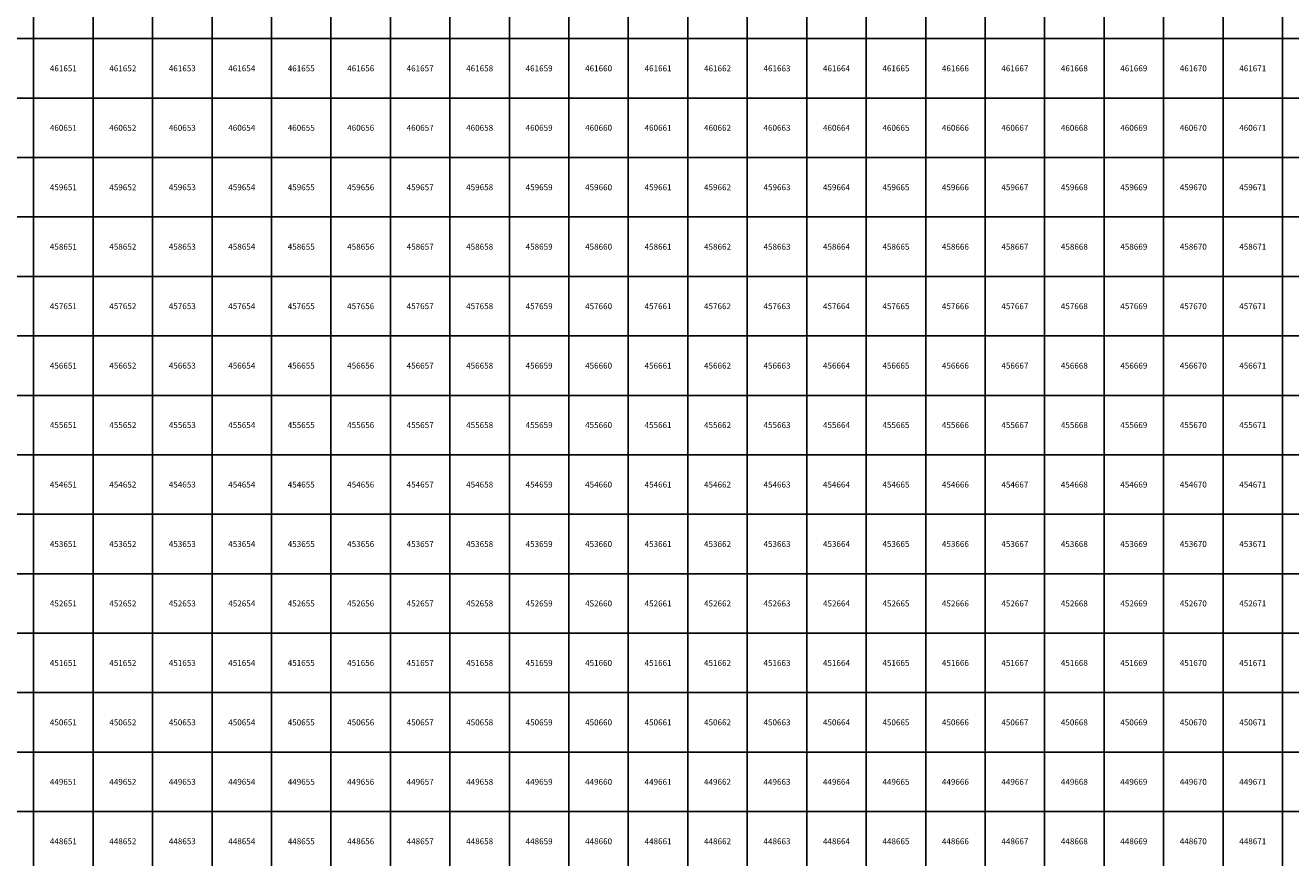
# Model space of a CAD drawing. Units: millimetres. Extents: x 364000 to 742000, y 6374000 to 6641000.
# Drawn here: x 650860 to 672138, y 6448224 to 6462224 of the extents above; entities that cross this region are included whole.
import ezdxf

# ---------------------------------------------------------------- set-up
doc = ezdxf.new("R2010")
doc.units = ezdxf.units.MM
doc.layers.add('Abijooned', color=1, linetype='Continuous', lineweight=0)
doc.styles.add('Styledgn000', font='dgn000.shx')

msp = doc.modelspace()

# ---------------------------------------------------------------- linework, layer by layer
at = {"layer": 'Abijooned', "linetype": 'Continuous', "lineweight": 0, "flags": 128}
for points in [[(650000, 6462000), (650000, 6463000), (651000, 6463000), (651000, 6462000), (650000, 6462000)], [(651000, 6462000), (651000, 6463000), (652000, 6463000), (652000, 6462000), (651000, 6462000)], [(652000, 6462000), (652000, 6463000), (653000, 6463000), (653000, 6462000), (652000, 6462000)], [(653000, 6462000), (653000, 6463000), (654000, 6463000), (654000, 6462000), (653000, 6462000)], [(654000, 6462000), (654000, 6463000), (655000, 6463000), (655000, 6462000), (654000, 6462000)], [(655000, 6462000), (655000, 6463000), (656000, 6463000), (656000, 6462000), (655000, 6462000)], [(656000, 6462000), (656000, 6463000), (657000, 6463000), (657000, 6462000), (656000, 6462000)], [(657000, 6462000), (657000, 6463000), (658000, 6463000), (658000, 6462000), (657000, 6462000)], [(658000, 6462000), (658000, 6463000), (659000, 6463000), (659000, 6462000), (658000, 6462000)], [(659000, 6462000), (659000, 6463000), (660000, 6463000), (660000, 6462000), (659000, 6462000)], [(660000, 6462000), (660000, 6463000), (661000, 6463000), (661000, 6462000), (660000, 6462000)], [(661000, 6462000), (661000, 6463000), (662000, 6463000), (662000, 6462000), (661000, 6462000)], [(662000, 6462000), (662000, 6463000), (663000, 6463000), (663000, 6462000), (662000, 6462000)], [(663000, 6462000), (663000, 6463000), (664000, 6463000), (664000, 6462000), (663000, 6462000)], [(664000, 6462000), (664000, 6463000), (665000, 6463000), (665000, 6462000), (664000, 6462000)], [(665000, 6462000), (665000, 6463000), (666000, 6463000), (666000, 6462000), (665000, 6462000)], [(666000, 6462000), (666000, 6463000), (667000, 6463000), (667000, 6462000), (666000, 6462000)], [(667000, 6462000), (667000, 6463000), (668000, 6463000), (668000, 6462000), (667000, 6462000)], [(668000, 6462000), (668000, 6463000), (669000, 6463000), (669000, 6462000), (668000, 6462000)], [(669000, 6462000), (669000, 6463000), (670000, 6463000), (670000, 6462000), (669000, 6462000)], [(670000, 6462000), (670000, 6463000), (671000, 6463000), (671000, 6462000), (670000, 6462000)], [(671000, 6462000), (671000, 6463000), (672000, 6463000), (672000, 6462000), (671000, 6462000)], [(672000, 6462000), (672000, 6463000), (673000, 6463000), (673000, 6462000), (672000, 6462000)], [(650000, 6461000), (650000, 6462000), (651000, 6462000), (651000, 6461000), (650000, 6461000)], [(651000, 6461000), (651000, 6462000), (652000, 6462000), (652000, 6461000), (651000, 6461000)], [(652000, 6461000), (652000, 6462000), (653000, 6462000), (653000, 6461000), (652000, 6461000)], [(653000, 6461000), (653000, 6462000), (654000, 6462000), (654000, 6461000), (653000, 6461000)], [(654000, 6461000), (654000, 6462000), (655000, 6462000), (655000, 6461000), (654000, 6461000)], [(655000, 6461000), (655000, 6462000), (656000, 6462000), (656000, 6461000), (655000, 6461000)], [(656000, 6461000), (656000, 6462000), (657000, 6462000), (657000, 6461000), (656000, 6461000)], [(657000, 6461000), (657000, 6462000), (658000, 6462000), (658000, 6461000), (657000, 6461000)], [(658000, 6461000), (658000, 6462000), (659000, 6462000), (659000, 6461000), (658000, 6461000)], [(659000, 6461000), (659000, 6462000), (660000, 6462000), (660000, 6461000), (659000, 6461000)], [(660000, 6461000), (660000, 6462000), (661000, 6462000), (661000, 6461000), (660000, 6461000)], [(661000, 6461000), (661000, 6462000), (662000, 6462000), (662000, 6461000), (661000, 6461000)], [(662000, 6461000), (662000, 6462000), (663000, 6462000), (663000, 6461000), (662000, 6461000)], [(663000, 6461000), (663000, 6462000), (664000, 6462000), (664000, 6461000), (663000, 6461000)], [(664000, 6461000), (664000, 6462000), (665000, 6462000), (665000, 6461000), (664000, 6461000)], [(665000, 6461000), (665000, 6462000), (666000, 6462000), (666000, 6461000), (665000, 6461000)], [(666000, 6461000), (666000, 6462000), (667000, 6462000), (667000, 6461000), (666000, 6461000)], [(667000, 6461000), (667000, 6462000), (668000, 6462000), (668000, 6461000), (667000, 6461000)], [(668000, 6461000), (668000, 6462000), (669000, 6462000), (669000, 6461000), (668000, 6461000)], [(669000, 6461000), (669000, 6462000), (670000, 6462000), (670000, 6461000), (669000, 6461000)], [(670000, 6461000), (670000, 6462000), (671000, 6462000), (671000, 6461000), (670000, 6461000)], [(671000, 6461000), (671000, 6462000), (672000, 6462000), (672000, 6461000), (671000, 6461000)], [(672000, 6461000), (672000, 6462000), (673000, 6462000), (673000, 6461000), (672000, 6461000)], [(650000, 6460000), (650000, 6461000), (651000, 6461000), (651000, 6460000), (650000, 6460000)], [(651000, 6460000), (651000, 6461000), (652000, 6461000), (652000, 6460000), (651000, 6460000)], [(652000, 6460000), (652000, 6461000), (653000, 6461000), (653000, 6460000), (652000, 6460000)], [(653000, 6460000), (653000, 6461000), (654000, 6461000), (654000, 6460000), (653000, 6460000)], [(654000, 6460000), (654000, 6461000), (655000, 6461000), (655000, 6460000), (654000, 6460000)], [(655000, 6460000), (655000, 6461000), (656000, 6461000), (656000, 6460000), (655000, 6460000)], [(656000, 6460000), (656000, 6461000), (657000, 6461000), (657000, 6460000), (656000, 6460000)], [(657000, 6460000), (657000, 6461000), (658000, 6461000), (658000, 6460000), (657000, 6460000)], [(658000, 6460000), (658000, 6461000), (659000, 6461000), (659000, 6460000), (658000, 6460000)], [(659000, 6460000), (659000, 6461000), (660000, 6461000), (660000, 6460000), (659000, 6460000)], [(660000, 6460000), (660000, 6461000), (661000, 6461000), (661000, 6460000), (660000, 6460000)], [(661000, 6460000), (661000, 6461000), (662000, 6461000), (662000, 6460000), (661000, 6460000)], [(662000, 6460000), (662000, 6461000), (663000, 6461000), (663000, 6460000), (662000, 6460000)], [(663000, 6460000), (663000, 6461000), (664000, 6461000), (664000, 6460000), (663000, 6460000)], [(664000, 6460000), (664000, 6461000), (665000, 6461000), (665000, 6460000), (664000, 6460000)], [(665000, 6460000), (665000, 6461000), (666000, 6461000), (666000, 6460000), (665000, 6460000)], [(666000, 6460000), (666000, 6461000), (667000, 6461000), (667000, 6460000), (666000, 6460000)], [(667000, 6460000), (667000, 6461000), (668000, 6461000), (668000, 6460000), (667000, 6460000)], [(668000, 6460000), (668000, 6461000), (669000, 6461000), (669000, 6460000), (668000, 6460000)], [(669000, 6460000), (669000, 6461000), (670000, 6461000), (670000, 6460000), (669000, 6460000)], [(670000, 6460000), (670000, 6461000), (671000, 6461000), (671000, 6460000), (670000, 6460000)], [(671000, 6460000), (671000, 6461000), (672000, 6461000), (672000, 6460000), (671000, 6460000)], [(672000, 6460000), (672000, 6461000), (673000, 6461000), (673000, 6460000), (672000, 6460000)], [(650000, 6459000), (650000, 6460000), (651000, 6460000), (651000, 6459000), (650000, 6459000)], [(651000, 6459000), (651000, 6460000), (652000, 6460000), (652000, 6459000), (651000, 6459000)], [(652000, 6459000), (652000, 6460000), (653000, 6460000), (653000, 6459000), (652000, 6459000)], [(653000, 6459000), (653000, 6460000), (654000, 6460000), (654000, 6459000), (653000, 6459000)], [(654000, 6459000), (654000, 6460000), (655000, 6460000), (655000, 6459000), (654000, 6459000)], [(655000, 6459000), (655000, 6460000), (656000, 6460000), (656000, 6459000), (655000, 6459000)], [(656000, 6459000), (656000, 6460000), (657000, 6460000), (657000, 6459000), (656000, 6459000)], [(657000, 6459000), (657000, 6460000), (658000, 6460000), (658000, 6459000), (657000, 6459000)], [(658000, 6459000), (658000, 6460000), (659000, 6460000), (659000, 6459000), (658000, 6459000)], [(659000, 6459000), (659000, 6460000), (660000, 6460000), (660000, 6459000), (659000, 6459000)], [(660000, 6459000), (660000, 6460000), (661000, 6460000), (661000, 6459000), (660000, 6459000)], [(661000, 6459000), (661000, 6460000), (662000, 6460000), (662000, 6459000), (661000, 6459000)], [(662000, 6459000), (662000, 6460000), (663000, 6460000), (663000, 6459000), (662000, 6459000)], [(663000, 6459000), (663000, 6460000), (664000, 6460000), (664000, 6459000), (663000, 6459000)], [(664000, 6459000), (664000, 6460000), (665000, 6460000), (665000, 6459000), (664000, 6459000)], [(665000, 6459000), (665000, 6460000), (666000, 6460000), (666000, 6459000), (665000, 6459000)], [(666000, 6459000), (666000, 6460000), (667000, 6460000), (667000, 6459000), (666000, 6459000)], [(667000, 6459000), (667000, 6460000), (668000, 6460000), (668000, 6459000), (667000, 6459000)], [(668000, 6459000), (668000, 6460000), (669000, 6460000), (669000, 6459000), (668000, 6459000)], [(669000, 6459000), (669000, 6460000), (670000, 6460000), (670000, 6459000), (669000, 6459000)], [(670000, 6459000), (670000, 6460000), (671000, 6460000), (671000, 6459000), (670000, 6459000)], [(671000, 6459000), (671000, 6460000), (672000, 6460000), (672000, 6459000), (671000, 6459000)], [(672000, 6459000), (672000, 6460000), (673000, 6460000), (673000, 6459000), (672000, 6459000)], [(650000, 6458000), (650000, 6459000), (651000, 6459000), (651000, 6458000), (650000, 6458000)], [(651000, 6458000), (651000, 6459000), (652000, 6459000), (652000, 6458000), (651000, 6458000)], [(652000, 6458000), (652000, 6459000), (653000, 6459000), (653000, 6458000), (652000, 6458000)], [(653000, 6458000), (653000, 6459000), (654000, 6459000), (654000, 6458000), (653000, 6458000)], [(654000, 6458000), (654000, 6459000), (655000, 6459000), (655000, 6458000), (654000, 6458000)], [(655000, 6458000), (655000, 6459000), (656000, 6459000), (656000, 6458000), (655000, 6458000)], [(656000, 6458000), (656000, 6459000), (657000, 6459000), (657000, 6458000), (656000, 6458000)], [(657000, 6458000), (657000, 6459000), (658000, 6459000), (658000, 6458000), (657000, 6458000)], [(658000, 6458000), (658000, 6459000), (659000, 6459000), (659000, 6458000), (658000, 6458000)], [(659000, 6458000), (659000, 6459000), (660000, 6459000), (660000, 6458000), (659000, 6458000)], [(660000, 6458000), (660000, 6459000), (661000, 6459000), (661000, 6458000), (660000, 6458000)], [(661000, 6458000), (661000, 6459000), (662000, 6459000), (662000, 6458000), (661000, 6458000)], [(662000, 6458000), (662000, 6459000), (663000, 6459000), (663000, 6458000), (662000, 6458000)], [(663000, 6458000), (663000, 6459000), (664000, 6459000), (664000, 6458000), (663000, 6458000)], [(664000, 6458000), (664000, 6459000), (665000, 6459000), (665000, 6458000), (664000, 6458000)], [(665000, 6458000), (665000, 6459000), (666000, 6459000), (666000, 6458000), (665000, 6458000)], [(666000, 6458000), (666000, 6459000), (667000, 6459000), (667000, 6458000), (666000, 6458000)], [(667000, 6458000), (667000, 6459000), (668000, 6459000), (668000, 6458000), (667000, 6458000)], [(668000, 6458000), (668000, 6459000), (669000, 6459000), (669000, 6458000), (668000, 6458000)], [(669000, 6458000), (669000, 6459000), (670000, 6459000), (670000, 6458000), (669000, 6458000)], [(670000, 6458000), (670000, 6459000), (671000, 6459000), (671000, 6458000), (670000, 6458000)], [(671000, 6458000), (671000, 6459000), (672000, 6459000), (672000, 6458000), (671000, 6458000)], [(672000, 6458000), (672000, 6459000), (673000, 6459000), (673000, 6458000), (672000, 6458000)], [(650000, 6457000), (650000, 6458000), (651000, 6458000), (651000, 6457000), (650000, 6457000)], [(651000, 6457000), (651000, 6458000), (652000, 6458000), (652000, 6457000), (651000, 6457000)], [(652000, 6457000), (652000, 6458000), (653000, 6458000), (653000, 6457000), (652000, 6457000)], [(653000, 6457000), (653000, 6458000), (654000, 6458000), (654000, 6457000), (653000, 6457000)], [(654000, 6457000), (654000, 6458000), (655000, 6458000), (655000, 6457000), (654000, 6457000)], [(655000, 6457000), (655000, 6458000), (656000, 6458000), (656000, 6457000), (655000, 6457000)], [(656000, 6457000), (656000, 6458000), (657000, 6458000), (657000, 6457000), (656000, 6457000)], [(657000, 6457000), (657000, 6458000), (658000, 6458000), (658000, 6457000), (657000, 6457000)], [(658000, 6457000), (658000, 6458000), (659000, 6458000), (659000, 6457000), (658000, 6457000)], [(659000, 6457000), (659000, 6458000), (660000, 6458000), (660000, 6457000), (659000, 6457000)], [(660000, 6457000), (660000, 6458000), (661000, 6458000), (661000, 6457000), (660000, 6457000)], [(661000, 6457000), (661000, 6458000), (662000, 6458000), (662000, 6457000), (661000, 6457000)], [(662000, 6457000), (662000, 6458000), (663000, 6458000), (663000, 6457000), (662000, 6457000)], [(663000, 6457000), (663000, 6458000), (664000, 6458000), (664000, 6457000), (663000, 6457000)], [(664000, 6457000), (664000, 6458000), (665000, 6458000), (665000, 6457000), (664000, 6457000)], [(665000, 6457000), (665000, 6458000), (666000, 6458000), (666000, 6457000), (665000, 6457000)], [(666000, 6457000), (666000, 6458000), (667000, 6458000), (667000, 6457000), (666000, 6457000)], [(667000, 6457000), (667000, 6458000), (668000, 6458000), (668000, 6457000), (667000, 6457000)], [(668000, 6457000), (668000, 6458000), (669000, 6458000), (669000, 6457000), (668000, 6457000)], [(669000, 6457000), (669000, 6458000), (670000, 6458000), (670000, 6457000), (669000, 6457000)], [(670000, 6457000), (670000, 6458000), (671000, 6458000), (671000, 6457000), (670000, 6457000)], [(671000, 6457000), (671000, 6458000), (672000, 6458000), (672000, 6457000), (671000, 6457000)], [(672000, 6457000), (672000, 6458000), (673000, 6458000), (673000, 6457000), (672000, 6457000)], [(650000, 6456000), (650000, 6457000), (651000, 6457000), (651000, 6456000), (650000, 6456000)], [(651000, 6456000), (651000, 6457000), (652000, 6457000), (652000, 6456000), (651000, 6456000)], [(652000, 6456000), (652000, 6457000), (653000, 6457000), (653000, 6456000), (652000, 6456000)], [(653000, 6456000), (653000, 6457000), (654000, 6457000), (654000, 6456000), (653000, 6456000)], [(654000, 6456000), (654000, 6457000), (655000, 6457000), (655000, 6456000), (654000, 6456000)], [(655000, 6456000), (655000, 6457000), (656000, 6457000), (656000, 6456000), (655000, 6456000)], [(656000, 6456000), (656000, 6457000), (657000, 6457000), (657000, 6456000), (656000, 6456000)], [(657000, 6456000), (657000, 6457000), (658000, 6457000), (658000, 6456000), (657000, 6456000)], [(658000, 6456000), (658000, 6457000), (659000, 6457000), (659000, 6456000), (658000, 6456000)], [(659000, 6456000), (659000, 6457000), (660000, 6457000), (660000, 6456000), (659000, 6456000)], [(660000, 6456000), (660000, 6457000), (661000, 6457000), (661000, 6456000), (660000, 6456000)], [(661000, 6456000), (661000, 6457000), (662000, 6457000), (662000, 6456000), (661000, 6456000)], [(662000, 6456000), (662000, 6457000), (663000, 6457000), (663000, 6456000), (662000, 6456000)], [(663000, 6456000), (663000, 6457000), (664000, 6457000), (664000, 6456000), (663000, 6456000)], [(664000, 6456000), (664000, 6457000), (665000, 6457000), (665000, 6456000), (664000, 6456000)], [(665000, 6456000), (665000, 6457000), (666000, 6457000), (666000, 6456000), (665000, 6456000)], [(666000, 6456000), (666000, 6457000), (667000, 6457000), (667000, 6456000), (666000, 6456000)], [(667000, 6456000), (667000, 6457000), (668000, 6457000), (668000, 6456000), (667000, 6456000)], [(668000, 6456000), (668000, 6457000), (669000, 6457000), (669000, 6456000), (668000, 6456000)], [(669000, 6456000), (669000, 6457000), (670000, 6457000), (670000, 6456000), (669000, 6456000)], [(670000, 6456000), (670000, 6457000), (671000, 6457000), (671000, 6456000), (670000, 6456000)], [(671000, 6456000), (671000, 6457000), (672000, 6457000), (672000, 6456000), (671000, 6456000)], [(672000, 6456000), (672000, 6457000), (673000, 6457000), (673000, 6456000), (672000, 6456000)], [(650000, 6455000), (650000, 6456000), (651000, 6456000), (651000, 6455000), (650000, 6455000)], [(651000, 6455000), (651000, 6456000), (652000, 6456000), (652000, 6455000), (651000, 6455000)], [(652000, 6455000), (652000, 6456000), (653000, 6456000), (653000, 6455000), (652000, 6455000)], [(653000, 6455000), (653000, 6456000), (654000, 6456000), (654000, 6455000), (653000, 6455000)], [(654000, 6455000), (654000, 6456000), (655000, 6456000), (655000, 6455000), (654000, 6455000)], [(655000, 6455000), (655000, 6456000), (656000, 6456000), (656000, 6455000), (655000, 6455000)], [(656000, 6455000), (656000, 6456000), (657000, 6456000), (657000, 6455000), (656000, 6455000)], [(657000, 6455000), (657000, 6456000), (658000, 6456000), (658000, 6455000), (657000, 6455000)], [(658000, 6455000), (658000, 6456000), (659000, 6456000), (659000, 6455000), (658000, 6455000)], [(659000, 6455000), (659000, 6456000), (660000, 6456000), (660000, 6455000), (659000, 6455000)], [(660000, 6455000), (660000, 6456000), (661000, 6456000), (661000, 6455000), (660000, 6455000)], [(661000, 6455000), (661000, 6456000), (662000, 6456000), (662000, 6455000), (661000, 6455000)], [(662000, 6455000), (662000, 6456000), (663000, 6456000), (663000, 6455000), (662000, 6455000)], [(663000, 6455000), (663000, 6456000), (664000, 6456000), (664000, 6455000), (663000, 6455000)], [(664000, 6455000), (664000, 6456000), (665000, 6456000), (665000, 6455000), (664000, 6455000)], [(665000, 6455000), (665000, 6456000), (666000, 6456000), (666000, 6455000), (665000, 6455000)], [(666000, 6455000), (666000, 6456000), (667000, 6456000), (667000, 6455000), (666000, 6455000)], [(667000, 6455000), (667000, 6456000), (668000, 6456000), (668000, 6455000), (667000, 6455000)], [(668000, 6455000), (668000, 6456000), (669000, 6456000), (669000, 6455000), (668000, 6455000)], [(669000, 6455000), (669000, 6456000), (670000, 6456000), (670000, 6455000), (669000, 6455000)], [(670000, 6455000), (670000, 6456000), (671000, 6456000), (671000, 6455000), (670000, 6455000)], [(671000, 6455000), (671000, 6456000), (672000, 6456000), (672000, 6455000), (671000, 6455000)], [(672000, 6455000), (672000, 6456000), (673000, 6456000), (673000, 6455000), (672000, 6455000)], [(650000, 6454000), (650000, 6455000), (651000, 6455000), (651000, 6454000), (650000, 6454000)], [(651000, 6454000), (651000, 6455000), (652000, 6455000), (652000, 6454000), (651000, 6454000)], [(652000, 6454000), (652000, 6455000), (653000, 6455000), (653000, 6454000), (652000, 6454000)], [(653000, 6454000), (653000, 6455000), (654000, 6455000), (654000, 6454000), (653000, 6454000)], [(654000, 6454000), (654000, 6455000), (655000, 6455000), (655000, 6454000), (654000, 6454000)], [(655000, 6454000), (655000, 6455000), (656000, 6455000), (656000, 6454000), (655000, 6454000)], [(656000, 6454000), (656000, 6455000), (657000, 6455000), (657000, 6454000), (656000, 6454000)], [(657000, 6454000), (657000, 6455000), (658000, 6455000), (658000, 6454000), (657000, 6454000)], [(658000, 6454000), (658000, 6455000), (659000, 6455000), (659000, 6454000), (658000, 6454000)], [(659000, 6454000), (659000, 6455000), (660000, 6455000), (660000, 6454000), (659000, 6454000)], [(660000, 6454000), (660000, 6455000), (661000, 6455000), (661000, 6454000), (660000, 6454000)], [(661000, 6454000), (661000, 6455000), (662000, 6455000), (662000, 6454000), (661000, 6454000)], [(662000, 6454000), (662000, 6455000), (663000, 6455000), (663000, 6454000), (662000, 6454000)], [(663000, 6454000), (663000, 6455000), (664000, 6455000), (664000, 6454000), (663000, 6454000)], [(664000, 6454000), (664000, 6455000), (665000, 6455000), (665000, 6454000), (664000, 6454000)], [(665000, 6454000), (665000, 6455000), (666000, 6455000), (666000, 6454000), (665000, 6454000)], [(666000, 6454000), (666000, 6455000), (667000, 6455000), (667000, 6454000), (666000, 6454000)], [(667000, 6454000), (667000, 6455000), (668000, 6455000), (668000, 6454000), (667000, 6454000)], [(668000, 6454000), (668000, 6455000), (669000, 6455000), (669000, 6454000), (668000, 6454000)], [(669000, 6454000), (669000, 6455000), (670000, 6455000), (670000, 6454000), (669000, 6454000)], [(670000, 6454000), (670000, 6455000), (671000, 6455000), (671000, 6454000), (670000, 6454000)], [(671000, 6454000), (671000, 6455000), (672000, 6455000), (672000, 6454000), (671000, 6454000)], [(672000, 6454000), (672000, 6455000), (673000, 6455000), (673000, 6454000), (672000, 6454000)], [(650000, 6453000), (650000, 6454000), (651000, 6454000), (651000, 6453000), (650000, 6453000)], [(651000, 6453000), (651000, 6454000), (652000, 6454000), (652000, 6453000), (651000, 6453000)], [(652000, 6453000), (652000, 6454000), (653000, 6454000), (653000, 6453000), (652000, 6453000)], [(653000, 6453000), (653000, 6454000), (654000, 6454000), (654000, 6453000), (653000, 6453000)], [(654000, 6453000), (654000, 6454000), (655000, 6454000), (655000, 6453000), (654000, 6453000)], [(655000, 6453000), (655000, 6454000), (656000, 6454000), (656000, 6453000), (655000, 6453000)], [(656000, 6453000), (656000, 6454000), (657000, 6454000), (657000, 6453000), (656000, 6453000)], [(657000, 6453000), (657000, 6454000), (658000, 6454000), (658000, 6453000), (657000, 6453000)], [(658000, 6453000), (658000, 6454000), (659000, 6454000), (659000, 6453000), (658000, 6453000)], [(659000, 6453000), (659000, 6454000), (660000, 6454000), (660000, 6453000), (659000, 6453000)], [(660000, 6453000), (660000, 6454000), (661000, 6454000), (661000, 6453000), (660000, 6453000)], [(661000, 6453000), (661000, 6454000), (662000, 6454000), (662000, 6453000), (661000, 6453000)], [(662000, 6453000), (662000, 6454000), (663000, 6454000), (663000, 6453000), (662000, 6453000)], [(663000, 6453000), (663000, 6454000), (664000, 6454000), (664000, 6453000), (663000, 6453000)], [(664000, 6453000), (664000, 6454000), (665000, 6454000), (665000, 6453000), (664000, 6453000)], [(665000, 6453000), (665000, 6454000), (666000, 6454000), (666000, 6453000), (665000, 6453000)], [(666000, 6453000), (666000, 6454000), (667000, 6454000), (667000, 6453000), (666000, 6453000)], [(667000, 6453000), (667000, 6454000), (668000, 6454000), (668000, 6453000), (667000, 6453000)], [(668000, 6453000), (668000, 6454000), (669000, 6454000), (669000, 6453000), (668000, 6453000)], [(669000, 6453000), (669000, 6454000), (670000, 6454000), (670000, 6453000), (669000, 6453000)], [(670000, 6453000), (670000, 6454000), (671000, 6454000), (671000, 6453000), (670000, 6453000)], [(671000, 6453000), (671000, 6454000), (672000, 6454000), (672000, 6453000), (671000, 6453000)], [(672000, 6453000), (672000, 6454000), (673000, 6454000), (673000, 6453000), (672000, 6453000)], [(650000, 6452000), (650000, 6453000), (651000, 6453000), (651000, 6452000), (650000, 6452000)], [(651000, 6452000), (651000, 6453000), (652000, 6453000), (652000, 6452000), (651000, 6452000)], [(652000, 6452000), (652000, 6453000), (653000, 6453000), (653000, 6452000), (652000, 6452000)], [(653000, 6452000), (653000, 6453000), (654000, 6453000), (654000, 6452000), (653000, 6452000)], [(654000, 6452000), (654000, 6453000), (655000, 6453000), (655000, 6452000), (654000, 6452000)], [(655000, 6452000), (655000, 6453000), (656000, 6453000), (656000, 6452000), (655000, 6452000)], [(656000, 6452000), (656000, 6453000), (657000, 6453000), (657000, 6452000), (656000, 6452000)], [(657000, 6452000), (657000, 6453000), (658000, 6453000), (658000, 6452000), (657000, 6452000)], [(658000, 6452000), (658000, 6453000), (659000, 6453000), (659000, 6452000), (658000, 6452000)], [(659000, 6452000), (659000, 6453000), (660000, 6453000), (660000, 6452000), (659000, 6452000)], [(660000, 6452000), (660000, 6453000), (661000, 6453000), (661000, 6452000), (660000, 6452000)], [(661000, 6452000), (661000, 6453000), (662000, 6453000), (662000, 6452000), (661000, 6452000)], [(662000, 6452000), (662000, 6453000), (663000, 6453000), (663000, 6452000), (662000, 6452000)], [(663000, 6452000), (663000, 6453000), (664000, 6453000), (664000, 6452000), (663000, 6452000)], [(664000, 6452000), (664000, 6453000), (665000, 6453000), (665000, 6452000), (664000, 6452000)], [(665000, 6452000), (665000, 6453000), (666000, 6453000), (666000, 6452000), (665000, 6452000)], [(666000, 6452000), (666000, 6453000), (667000, 6453000), (667000, 6452000), (666000, 6452000)], [(667000, 6452000), (667000, 6453000), (668000, 6453000), (668000, 6452000), (667000, 6452000)], [(668000, 6452000), (668000, 6453000), (669000, 6453000), (669000, 6452000), (668000, 6452000)], [(669000, 6452000), (669000, 6453000), (670000, 6453000), (670000, 6452000), (669000, 6452000)], [(670000, 6452000), (670000, 6453000), (671000, 6453000), (671000, 6452000), (670000, 6452000)], [(671000, 6452000), (671000, 6453000), (672000, 6453000), (672000, 6452000), (671000, 6452000)], [(672000, 6452000), (672000, 6453000), (673000, 6453000), (673000, 6452000), (672000, 6452000)], [(650000, 6451000), (650000, 6452000), (651000, 6452000), (651000, 6451000), (650000, 6451000)], [(651000, 6451000), (651000, 6452000), (652000, 6452000), (652000, 6451000), (651000, 6451000)], [(652000, 6451000), (652000, 6452000), (653000, 6452000), (653000, 6451000), (652000, 6451000)], [(653000, 6451000), (653000, 6452000), (654000, 6452000), (654000, 6451000), (653000, 6451000)], [(654000, 6451000), (654000, 6452000), (655000, 6452000), (655000, 6451000), (654000, 6451000)], [(655000, 6451000), (655000, 6452000), (656000, 6452000), (656000, 6451000), (655000, 6451000)], [(656000, 6451000), (656000, 6452000), (657000, 6452000), (657000, 6451000), (656000, 6451000)], [(657000, 6451000), (657000, 6452000), (658000, 6452000), (658000, 6451000), (657000, 6451000)], [(658000, 6451000), (658000, 6452000), (659000, 6452000), (659000, 6451000), (658000, 6451000)], [(659000, 6451000), (659000, 6452000), (660000, 6452000), (660000, 6451000), (659000, 6451000)], [(660000, 6451000), (660000, 6452000), (661000, 6452000), (661000, 6451000), (660000, 6451000)], [(661000, 6451000), (661000, 6452000), (662000, 6452000), (662000, 6451000), (661000, 6451000)], [(662000, 6451000), (662000, 6452000), (663000, 6452000), (663000, 6451000), (662000, 6451000)], [(663000, 6451000), (663000, 6452000), (664000, 6452000), (664000, 6451000), (663000, 6451000)], [(664000, 6451000), (664000, 6452000), (665000, 6452000), (665000, 6451000), (664000, 6451000)], [(665000, 6451000), (665000, 6452000), (666000, 6452000), (666000, 6451000), (665000, 6451000)], [(666000, 6451000), (666000, 6452000), (667000, 6452000), (667000, 6451000), (666000, 6451000)], [(667000, 6451000), (667000, 6452000), (668000, 6452000), (668000, 6451000), (667000, 6451000)], [(668000, 6451000), (668000, 6452000), (669000, 6452000), (669000, 6451000), (668000, 6451000)], [(669000, 6451000), (669000, 6452000), (670000, 6452000), (670000, 6451000), (669000, 6451000)], [(670000, 6451000), (670000, 6452000), (671000, 6452000), (671000, 6451000), (670000, 6451000)], [(671000, 6451000), (671000, 6452000), (672000, 6452000), (672000, 6451000), (671000, 6451000)], [(672000, 6451000), (672000, 6452000), (673000, 6452000), (673000, 6451000), (672000, 6451000)], [(650000, 6450000), (650000, 6451000), (651000, 6451000), (651000, 6450000), (650000, 6450000)], [(651000, 6450000), (651000, 6451000), (652000, 6451000), (652000, 6450000), (651000, 6450000)], [(652000, 6450000), (652000, 6451000), (653000, 6451000), (653000, 6450000), (652000, 6450000)], [(653000, 6450000), (653000, 6451000), (654000, 6451000), (654000, 6450000), (653000, 6450000)], [(654000, 6450000), (654000, 6451000), (655000, 6451000), (655000, 6450000), (654000, 6450000)], [(655000, 6450000), (655000, 6451000), (656000, 6451000), (656000, 6450000), (655000, 6450000)], [(656000, 6450000), (656000, 6451000), (657000, 6451000), (657000, 6450000), (656000, 6450000)], [(657000, 6450000), (657000, 6451000), (658000, 6451000), (658000, 6450000), (657000, 6450000)], [(658000, 6450000), (658000, 6451000), (659000, 6451000), (659000, 6450000), (658000, 6450000)], [(659000, 6450000), (659000, 6451000), (660000, 6451000), (660000, 6450000), (659000, 6450000)], [(660000, 6450000), (660000, 6451000), (661000, 6451000), (661000, 6450000), (660000, 6450000)], [(661000, 6450000), (661000, 6451000), (662000, 6451000), (662000, 6450000), (661000, 6450000)], [(662000, 6450000), (662000, 6451000), (663000, 6451000), (663000, 6450000), (662000, 6450000)], [(663000, 6450000), (663000, 6451000), (664000, 6451000), (664000, 6450000), (663000, 6450000)], [(664000, 6450000), (664000, 6451000), (665000, 6451000), (665000, 6450000), (664000, 6450000)], [(665000, 6450000), (665000, 6451000), (666000, 6451000), (666000, 6450000), (665000, 6450000)], [(666000, 6450000), (666000, 6451000), (667000, 6451000), (667000, 6450000), (666000, 6450000)], [(667000, 6450000), (667000, 6451000), (668000, 6451000), (668000, 6450000), (667000, 6450000)], [(668000, 6450000), (668000, 6451000), (669000, 6451000), (669000, 6450000), (668000, 6450000)], [(669000, 6450000), (669000, 6451000), (670000, 6451000), (670000, 6450000), (669000, 6450000)], [(670000, 6450000), (670000, 6451000), (671000, 6451000), (671000, 6450000), (670000, 6450000)], [(671000, 6450000), (671000, 6451000), (672000, 6451000), (672000, 6450000), (671000, 6450000)], [(672000, 6450000), (672000, 6451000), (673000, 6451000), (673000, 6450000), (672000, 6450000)], [(650000, 6449000), (650000, 6450000), (651000, 6450000), (651000, 6449000), (650000, 6449000)], [(651000, 6449000), (651000, 6450000), (652000, 6450000), (652000, 6449000), (651000, 6449000)], [(652000, 6449000), (652000, 6450000), (653000, 6450000), (653000, 6449000), (652000, 6449000)], [(653000, 6449000), (653000, 6450000), (654000, 6450000), (654000, 6449000), (653000, 6449000)], [(654000, 6449000), (654000, 6450000), (655000, 6450000), (655000, 6449000), (654000, 6449000)], [(655000, 6449000), (655000, 6450000), (656000, 6450000), (656000, 6449000), (655000, 6449000)], [(656000, 6449000), (656000, 6450000), (657000, 6450000), (657000, 6449000), (656000, 6449000)], [(657000, 6449000), (657000, 6450000), (658000, 6450000), (658000, 6449000), (657000, 6449000)], [(658000, 6449000), (658000, 6450000), (659000, 6450000), (659000, 6449000), (658000, 6449000)], [(659000, 6449000), (659000, 6450000), (660000, 6450000), (660000, 6449000), (659000, 6449000)], [(660000, 6449000), (660000, 6450000), (661000, 6450000), (661000, 6449000), (660000, 6449000)], [(661000, 6449000), (661000, 6450000), (662000, 6450000), (662000, 6449000), (661000, 6449000)], [(662000, 6449000), (662000, 6450000), (663000, 6450000), (663000, 6449000), (662000, 6449000)], [(663000, 6449000), (663000, 6450000), (664000, 6450000), (664000, 6449000), (663000, 6449000)], [(664000, 6449000), (664000, 6450000), (665000, 6450000), (665000, 6449000), (664000, 6449000)], [(665000, 6449000), (665000, 6450000), (666000, 6450000), (666000, 6449000), (665000, 6449000)], [(666000, 6449000), (666000, 6450000), (667000, 6450000), (667000, 6449000), (666000, 6449000)], [(667000, 6449000), (667000, 6450000), (668000, 6450000), (668000, 6449000), (667000, 6449000)], [(668000, 6449000), (668000, 6450000), (669000, 6450000), (669000, 6449000), (668000, 6449000)], [(669000, 6449000), (669000, 6450000), (670000, 6450000), (670000, 6449000), (669000, 6449000)], [(670000, 6449000), (670000, 6450000), (671000, 6450000), (671000, 6449000), (670000, 6449000)], [(671000, 6449000), (671000, 6450000), (672000, 6450000), (672000, 6449000), (671000, 6449000)], [(672000, 6449000), (672000, 6450000), (673000, 6450000), (673000, 6449000), (672000, 6449000)], [(650000, 6448000), (650000, 6449000), (651000, 6449000), (651000, 6448000), (650000, 6448000)], [(651000, 6448000), (651000, 6449000), (652000, 6449000), (652000, 6448000), (651000, 6448000)], [(652000, 6448000), (652000, 6449000), (653000, 6449000), (653000, 6448000), (652000, 6448000)], [(653000, 6448000), (653000, 6449000), (654000, 6449000), (654000, 6448000), (653000, 6448000)], [(654000, 6448000), (654000, 6449000), (655000, 6449000), (655000, 6448000), (654000, 6448000)], [(655000, 6448000), (655000, 6449000), (656000, 6449000), (656000, 6448000), (655000, 6448000)], [(656000, 6448000), (656000, 6449000), (657000, 6449000), (657000, 6448000), (656000, 6448000)], [(657000, 6448000), (657000, 6449000), (658000, 6449000), (658000, 6448000), (657000, 6448000)], [(658000, 6448000), (658000, 6449000), (659000, 6449000), (659000, 6448000), (658000, 6448000)], [(659000, 6448000), (659000, 6449000), (660000, 6449000), (660000, 6448000), (659000, 6448000)], [(660000, 6448000), (660000, 6449000), (661000, 6449000), (661000, 6448000), (660000, 6448000)], [(661000, 6448000), (661000, 6449000), (662000, 6449000), (662000, 6448000), (661000, 6448000)], [(662000, 6448000), (662000, 6449000), (663000, 6449000), (663000, 6448000), (662000, 6448000)], [(663000, 6448000), (663000, 6449000), (664000, 6449000), (664000, 6448000), (663000, 6448000)], [(664000, 6448000), (664000, 6449000), (665000, 6449000), (665000, 6448000), (664000, 6448000)], [(665000, 6448000), (665000, 6449000), (666000, 6449000), (666000, 6448000), (665000, 6448000)], [(666000, 6448000), (666000, 6449000), (667000, 6449000), (667000, 6448000), (666000, 6448000)], [(667000, 6448000), (667000, 6449000), (668000, 6449000), (668000, 6448000), (667000, 6448000)], [(668000, 6448000), (668000, 6449000), (669000, 6449000), (669000, 6448000), (668000, 6448000)], [(669000, 6448000), (669000, 6449000), (670000, 6449000), (670000, 6448000), (669000, 6448000)], [(670000, 6448000), (670000, 6449000), (671000, 6449000), (671000, 6448000), (670000, 6448000)], [(671000, 6448000), (671000, 6449000), (672000, 6449000), (672000, 6448000), (671000, 6448000)], [(672000, 6448000), (672000, 6449000), (673000, 6449000), (673000, 6448000), (672000, 6448000)]]:
    msp.add_lwpolyline(points, dxfattribs=at)

# ---------------------------------------------------------------- texts
at = {"layer": 'Abijooned', "linetype": 'Continuous', "lineweight": 0, "char_height": 100, "attachment_point": 5, "rotation": 360, "line_spacing_factor": 0.8, "style": 'Styledgn000'}
for s, insert in [('{\\C2;461651}', (651500, 6461500)), ('{\\C2;461658}', (658500, 6461500)), ('{\\C2;461663}', (663500, 6461500)), ('{\\C2;461664}', (664500, 6461500)), ('{\\C2;461667}', (667500, 6461500)), ('{\\C2;461669}', (669500, 6461500)), ('{\\C2;461670}', (670500, 6461500)), ('{\\C2;460655}', (655500, 6460500)), ('{\\C2;460660}', (660500, 6460500)), ('{\\C2;459661}', (661500, 6459500)), ('{\\C2;459664}', (664500, 6459500)), ('{\\C2;459665}', (665500, 6459500)), ('{\\C2;459667}', (667500, 6459500)), ('{\\C2;458655}', (655500, 6458500)), ('{\\C2;458658}', (658500, 6458500)), ('{\\C2;458665}', (665500, 6458500)), ('{\\C2;458667}', (667500, 6458500)), ('{\\C2;458669}', (669500, 6458500)), ('{\\C2;458670}', (670500, 6458500)), ('{\\C2;458671}', (671500, 6458500)), ('{\\C2;457661}', (661500, 6457500)), ('{\\C2;457662}', (662500, 6457500)), ('{\\C2;457663}', (663500, 6457500)), ('{\\C2;457665}', (665500, 6457500)), ('{\\C2;457666}', (666500, 6457500)), ('{\\C2;457667}', (667500, 6457500)), ('{\\C2;457670}', (670500, 6457500)), ('{\\C2;457671}', (671500, 6457500)), ('{\\C2;456651}', (651500, 6456500)), ('{\\C2;456655}', (655500, 6456500)), ('{\\C2;456657}', (657500, 6456500)), ('{\\C2;456660}', (660500, 6456500)), ('{\\C2;456662}', (662500, 6456500)), ('{\\C2;456664}', (664500, 6456500)), ('{\\C2;456666}', (666500, 6456500)), ('{\\C2;456667}', (667500, 6456500)), ('{\\C2;456668}', (668500, 6456500)), ('{\\C2;456669}', (669500, 6456500)), ('{\\C2;455651}', (651500, 6455500)), ('{\\C2;455653}', (653500, 6455500)), ('{\\C2;455654}', (654500, 6455500)), ('{\\C2;455657}', (657500, 6455500)), ('{\\C2;455665}', (665500, 6455500)), ('{\\C2;455666}', (666500, 6455500)), ('{\\C2;455668}', (668500, 6455500)), ('{\\C2;455669}', (669500, 6455500)), ('{\\C2;454652}', (652500, 6454500)), ('{\\C2;454653}', (653500, 6454500)), ('{\\C2;454656}', (656500, 6454500)), ('{\\C2;454657}', (657500, 6454500)), ('{\\C2;454658}', (658500, 6454500)), ('{\\C2;454661}', (661500, 6454500)), ('{\\C2;454663}', (663500, 6454500)), ('{\\C2;454664}', (664500, 6454500)), ('{\\C2;454666}', (666500, 6454500)), ('{\\C2;454667}', (667500, 6454500)), ('{\\C2;454670}', (670500, 6454500)), ('{\\C2;454671}', (671500, 6454500)), ('{\\C2;452659}', (659500, 6452500)), ('{\\C2;452661}', (661500, 6452500)), ('{\\C2;452662}', (662500, 6452500)), ('{\\C2;452667}', (667500, 6452500)), ('{\\C2;452671}', (671500, 6452500)), ('{\\C2;451652}', (652500, 6451500)), ('{\\C2;451661}', (661500, 6451500)), ('{\\C2;451663}', (663500, 6451500)), ('{\\C2;451667}', (667500, 6451500)), ('{\\C2;451668}', (668500, 6451500)), ('{\\C2;451669}', (669500, 6451500)), ('{\\C2;450654}', (654500, 6450500)), ('{\\C2;450655}', (655500, 6450500)), ('{\\C2;450656}', (656500, 6450500)), ('{\\C2;450657}', (657500, 6450500)), ('{\\C2;450659}', (659500, 6450500)), ('{\\C2;450666}', (666500, 6450500)), ('{\\C2;450671}', (671500, 6450500)), ('{\\C2;449652}', (652500, 6449500)), ('{\\C2;449655}', (655500, 6449500)), ('{\\C2;449657}', (657500, 6449500)), ('{\\C2;449664}', (664500, 6449500)), ('{\\C2;449665}', (665500, 6449500)), ('{\\C2;449666}', (666500, 6449500)), ('{\\C2;449669}', (669500, 6449500)), ('{\\C2;448653}', (653500, 6448500)), ('{\\C2;448659}', (659500, 6448500)), ('{\\C2;448661}', (661500, 6448500)), ('{\\C2;448663}', (663500, 6448500)), ('{\\C2;448664}', (664500, 6448500)), ('{\\C2;448666}', (666500, 6448500)), ('{\\C2;448669}', (669500, 6448500))]:
    msp.add_mtext(s, dxfattribs=dict(at, insert=insert))
at = {"layer": 'Abijooned', "linetype": 'Continuous', "lineweight": 0, "char_height": 100, "attachment_point": 5, "line_spacing_factor": 0.8, "style": 'Styledgn000'}
for s, insert in [('{\\C2;461652}', (652500, 6461500)), ('{\\C2;461653}', (653500, 6461500)), ('{\\C2;461654}', (654500, 6461500)), ('{\\C2;461655}', (655500, 6461500)), ('{\\C2;461656}', (656500, 6461500)), ('{\\C2;461657}', (657500, 6461500)), ('{\\C2;461659}', (659500, 6461500)), ('{\\C2;461660}', (660500, 6461500)), ('{\\C2;461661}', (661500, 6461500)), ('{\\C2;461662}', (662500, 6461500)), ('{\\C2;461665}', (665500, 6461500)), ('{\\C2;461666}', (666500, 6461500)), ('{\\C2;461668}', (668500, 6461500)), ('{\\C2;461671}', (671500, 6461500)), ('{\\C2;460651}', (651500, 6460500)), ('{\\C2;460652}', (652500, 6460500)), ('{\\C2;460653}', (653500, 6460500)), ('{\\C2;460654}', (654500, 6460500)), ('{\\C2;460656}', (656500, 6460500)), ('{\\C2;460657}', (657500, 6460500)), ('{\\C2;460658}', (658500, 6460500)), ('{\\C2;460659}', (659500, 6460500)), ('{\\C2;460661}', (661500, 6460500)), ('{\\C2;460662}', (662500, 6460500)), ('{\\C2;460663}', (663500, 6460500)), ('{\\C2;460664}', (664500, 6460500)), ('{\\C2;460665}', (665500, 6460500)), ('{\\C2;460666}', (666500, 6460500)), ('{\\C2;460667}', (667500, 6460500)), ('{\\C2;460668}', (668500, 6460500)), ('{\\C2;460669}', (669500, 6460500)), ('{\\C2;460670}', (670500, 6460500)), ('{\\C2;460671}', (671500, 6460500)), ('{\\C2;459651}', (651500, 6459500)), ('{\\C2;459652}', (652500, 6459500)), ('{\\C2;459653}', (653500, 6459500)), ('{\\C2;459654}', (654500, 6459500)), ('{\\C2;459655}', (655500, 6459500)), ('{\\C2;459656}', (656500, 6459500)), ('{\\C2;459657}', (657500, 6459500)), ('{\\C2;459658}', (658500, 6459500)), ('{\\C2;459659}', (659500, 6459500)), ('{\\C2;459660}', (660500, 6459500)), ('{\\C2;459662}', (662500, 6459500)), ('{\\C2;459663}', (663500, 6459500)), ('{\\C2;459666}', (666500, 6459500)), ('{\\C2;459668}', (668500, 6459500)), ('{\\C2;459669}', (669500, 6459500)), ('{\\C2;459670}', (670500, 6459500)), ('{\\C2;459671}', (671500, 6459500)), ('{\\C2;458651}', (651500, 6458500)), ('{\\C2;458652}', (652500, 6458500)), ('{\\C2;458653}', (653500, 6458500)), ('{\\C2;458654}', (654500, 6458500)), ('{\\C2;458656}', (656500, 6458500)), ('{\\C2;458657}', (657500, 6458500)), ('{\\C2;458659}', (659500, 6458500)), ('{\\C2;458660}', (660500, 6458500)), ('{\\C2;458661}', (661500, 6458500)), ('{\\C2;458662}', (662500, 6458500)), ('{\\C2;458663}', (663500, 6458500)), ('{\\C2;458664}', (664500, 6458500)), ('{\\C2;458666}', (666500, 6458500)), ('{\\C2;458668}', (668500, 6458500)), ('{\\C2;457651}', (651500, 6457500)), ('{\\C2;457652}', (652500, 6457500)), ('{\\C2;457653}', (653500, 6457500)), ('{\\C2;457654}', (654500, 6457500)), ('{\\C2;457655}', (655500, 6457500)), ('{\\C2;457656}', (656500, 6457500)), ('{\\C2;457657}', (657500, 6457500)), ('{\\C2;457658}', (658500, 6457500)), ('{\\C2;457659}', (659500, 6457500)), ('{\\C2;457660}', (660500, 6457500)), ('{\\C2;457664}', (664500, 6457500)), ('{\\C2;457668}', (668500, 6457500)), ('{\\C2;457669}', (669500, 6457500)), ('{\\C2;456652}', (652500, 6456500)), ('{\\C2;456653}', (653500, 6456500)), ('{\\C2;456654}', (654500, 6456500)), ('{\\C2;456656}', (656500, 6456500)), ('{\\C2;456658}', (658500, 6456500)), ('{\\C2;456659}', (659500, 6456500)), ('{\\C2;456661}', (661500, 6456500)), ('{\\C2;456663}', (663500, 6456500)), ('{\\C2;456665}', (665500, 6456500)), ('{\\C2;456670}', (670500, 6456500)), ('{\\C2;456671}', (671500, 6456500)), ('{\\C2;455652}', (652500, 6455500)), ('{\\C2;455655}', (655500, 6455500)), ('{\\C2;455656}', (656500, 6455500)), ('{\\C2;455658}', (658500, 6455500)), ('{\\C2;455659}', (659500, 6455500)), ('{\\C2;455660}', (660500, 6455500)), ('{\\C2;455661}', (661500, 6455500)), ('{\\C2;455662}', (662500, 6455500)), ('{\\C2;455663}', (663500, 6455500)), ('{\\C2;455664}', (664500, 6455500)), ('{\\C2;455667}', (667500, 6455500)), ('{\\C2;455670}', (670500, 6455500)), ('{\\C2;455671}', (671500, 6455500)), ('{\\C2;454651}', (651500, 6454500)), ('{\\C2;454654}', (654500, 6454500)), ('{\\C2;454655}', (655500, 6454500)), ('{\\C2;454659}', (659500, 6454500)), ('{\\C2;454660}', (660500, 6454500)), ('{\\C2;454662}', (662500, 6454500)), ('{\\C2;454665}', (665500, 6454500)), ('{\\C2;454668}', (668500, 6454500)), ('{\\C2;454669}', (669500, 6454500)), ('{\\C2;453651}', (651500, 6453500)), ('{\\C2;453652}', (652500, 6453500)), ('{\\C2;453653}', (653500, 6453500)), ('{\\C2;453654}', (654500, 6453500)), ('{\\C2;453655}', (655500, 6453500)), ('{\\C2;453656}', (656500, 6453500)), ('{\\C2;453657}', (657500, 6453500)), ('{\\C2;453658}', (658500, 6453500)), ('{\\C2;453659}', (659500, 6453500)), ('{\\C2;453660}', (660500, 6453500)), ('{\\C2;453661}', (661500, 6453500)), ('{\\C2;453662}', (662500, 6453500)), ('{\\C2;453663}', (663500, 6453500)), ('{\\C2;453664}', (664500, 6453500)), ('{\\C2;453665}', (665500, 6453500)), ('{\\C2;453666}', (666500, 6453500)), ('{\\C2;453667}', (667500, 6453500)), ('{\\C2;453668}', (668500, 6453500)), ('{\\C2;453669}', (669500, 6453500)), ('{\\C2;453670}', (670500, 6453500)), ('{\\C2;453671}', (671500, 6453500)), ('{\\C2;452651}', (651500, 6452500)), ('{\\C2;452652}', (652500, 6452500)), ('{\\C2;452653}', (653500, 6452500)), ('{\\C2;452654}', (654500, 6452500)), ('{\\C2;452655}', (655500, 6452500)), ('{\\C2;452656}', (656500, 6452500)), ('{\\C2;452657}', (657500, 6452500)), ('{\\C2;452658}', (658500, 6452500)), ('{\\C2;452660}', (660500, 6452500)), ('{\\C2;452663}', (663500, 6452500)), ('{\\C2;452664}', (664500, 6452500)), ('{\\C2;452665}', (665500, 6452500)), ('{\\C2;452666}', (666500, 6452500)), ('{\\C2;452668}', (668500, 6452500)), ('{\\C2;452669}', (669500, 6452500)), ('{\\C2;452670}', (670500, 6452500)), ('{\\C2;451651}', (651500, 6451500)), ('{\\C2;451653}', (653500, 6451500)), ('{\\C2;451654}', (654500, 6451500)), ('{\\C2;451655}', (655500, 6451500)), ('{\\C2;451656}', (656500, 6451500)), ('{\\C2;451657}', (657500, 6451500)), ('{\\C2;451658}', (658500, 6451500)), ('{\\C2;451659}', (659500, 6451500)), ('{\\C2;451660}', (660500, 6451500)), ('{\\C2;451662}', (662500, 6451500)), ('{\\C2;451664}', (664500, 6451500)), ('{\\C2;451665}', (665500, 6451500)), ('{\\C2;451666}', (666500, 6451500)), ('{\\C2;451670}', (670500, 6451500)), ('{\\C2;451671}', (671500, 6451500)), ('{\\C2;450651}', (651500, 6450500)), ('{\\C2;450652}', (652500, 6450500)), ('{\\C2;450653}', (653500, 6450500)), ('{\\C2;450658}', (658500, 6450500)), ('{\\C2;450660}', (660500, 6450500)), ('{\\C2;450661}', (661500, 6450500)), ('{\\C2;450662}', (662500, 6450500)), ('{\\C2;450663}', (663500, 6450500)), ('{\\C2;450664}', (664500, 6450500)), ('{\\C2;450665}', (665500, 6450500)), ('{\\C2;450667}', (667500, 6450500)), ('{\\C2;450668}', (668500, 6450500)), ('{\\C2;450669}', (669500, 6450500)), ('{\\C2;450670}', (670500, 6450500)), ('{\\C2;449651}', (651500, 6449500)), ('{\\C2;449653}', (653500, 6449500)), ('{\\C2;449654}', (654500, 6449500)), ('{\\C2;449656}', (656500, 6449500)), ('{\\C2;449658}', (658500, 6449500)), ('{\\C2;449659}', (659500, 6449500)), ('{\\C2;449660}', (660500, 6449500)), ('{\\C2;449661}', (661500, 6449500)), ('{\\C2;449662}', (662500, 6449500)), ('{\\C2;449663}', (663500, 6449500)), ('{\\C2;449667}', (667500, 6449500)), ('{\\C2;449668}', (668500, 6449500)), ('{\\C2;449670}', (670500, 6449500)), ('{\\C2;449671}', (671500, 6449500)), ('{\\C2;448651}', (651500, 6448500)), ('{\\C2;448652}', (652500, 6448500)), ('{\\C2;448654}', (654500, 6448500)), ('{\\C2;448655}', (655500, 6448500)), ('{\\C2;448656}', (656500, 6448500)), ('{\\C2;448657}', (657500, 6448500)), ('{\\C2;448658}', (658500, 6448500)), ('{\\C2;448660}', (660500, 6448500)), ('{\\C2;448662}', (662500, 6448500)), ('{\\C2;448665}', (665500, 6448500)), ('{\\C2;448667}', (667500, 6448500)), ('{\\C2;448668}', (668500, 6448500)), ('{\\C2;448670}', (670500, 6448500)), ('{\\C2;448671}', (671500, 6448500))]:
    msp.add_mtext(s, dxfattribs=dict(at, insert=insert))

doc.saveas('drawing.dxf')
